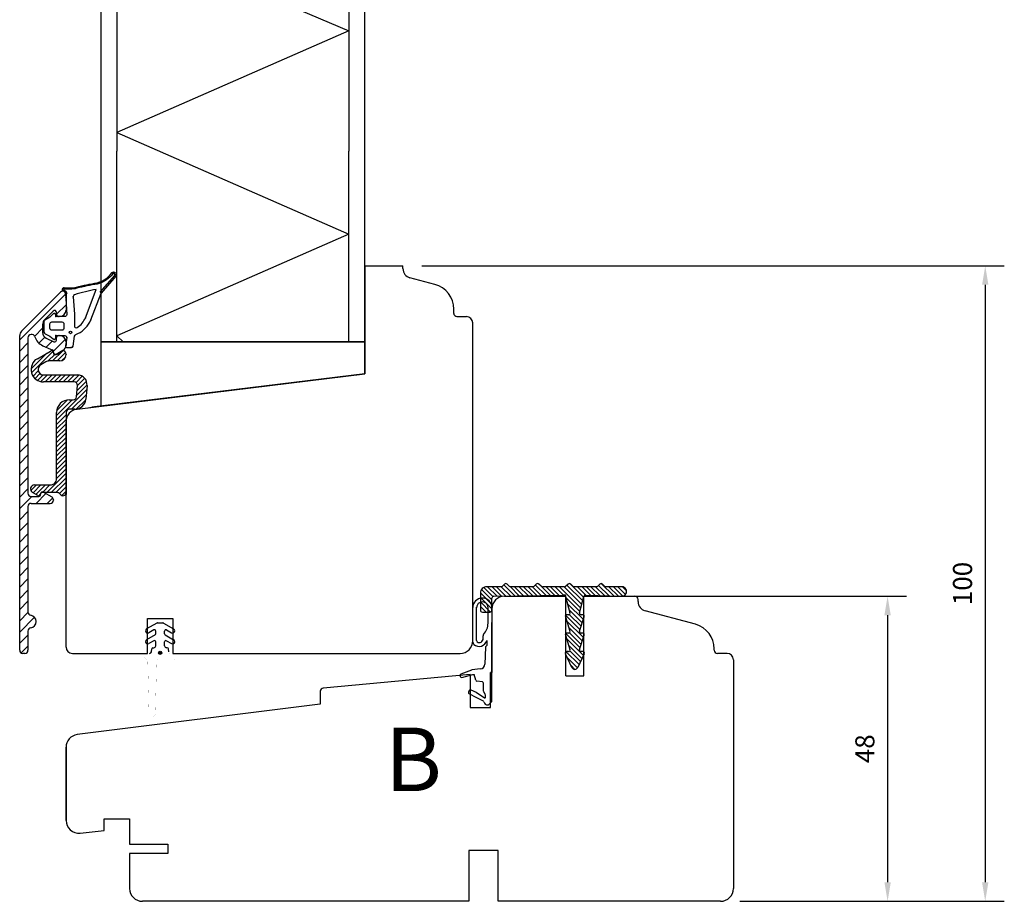
# Model space of a CAD drawing. Units: millimetres. Extents: x -405 to 407, y -5 to 561.
# Drawn here: x -261 to -106, y 106 to 245 of the extents above; entities that cross this region are included whole.
import ezdxf

# ---------------------------------------------------------------- set-up
doc = ezdxf.new("R2010")
doc.units = ezdxf.units.MM
doc.linetypes.add('HIDDEN', pattern=[2, 1, -1])
for name, color, linetype in [('1', 7, 'Continuous'), ('2', 7, 'Continuous'), ('DIM', 7, 'Continuous'), ('HIDI', 7, 'Continuous'), ('KON', 7, 'Continuous'), ('Line Visable Contour', 7, 'Continuous'), ('Line_Visable_Contour', 7, 'Continuous')]:
    doc.layers.add(name, color=color, linetype=linetype)
doc.styles.add('CONVERTER_12', font='txt.shx')
doc.styles.add('Inwido', font='GOTHIC.TTF', dxfattribs={"height": 3})
doc.dimstyles.new('InWido', dxfattribs={"dimtxt": 3, "dimasz": 3, "dimexe": 3, "dimexo": 3, "dimgap": 2, "dimtad": 1, "dimdec": 1, "dimtxsty": 'Inwido', "dimcen": 0.09, "dimclrd": 256, "dimclre": 256, "dimclrt": 256, "dimadec": 1, "dimazin": 2, "dimtfac": 1, "dimtdec": 4, "dimtofl": 0, "dimtmove": 2, "dimatfit": 3, "dimfxl": 1, "dimtfillclr": 256, "dimtolj": 1, "dimlwd": -1, "dimlwe": -1, "dimarcsym": 0})

# ---------------------------------------------------------------- blocks, each defined once
blk = doc.blocks.new('*D46')
at = {"layer": 'Defpoints', "color": 0}
for p in [(-201.0508767183425, 206.451074762959), (-151.0509767183427, 106.4511787629569), (-109.4174705363725, 106.4511787629569)]:
    blk.add_point(p, dxfattribs=at)
at = {"layer": 'Line Visable Contour'}
for p, q in [((-198.0508767183425, 206.451074762959), (-106.4174705363725, 206.451074762959)), ((-109.4174705363725, 203.451074762959), (-109.4174705363725, 109.4511787629569)), ((-148.0509767183427, 106.4511787629569), (-106.4174705363725, 106.4511787629569))]:
    blk.add_line(p, q, dxfattribs=at)
for points in [[(-108.9174705363725, 203.451074762959), (-109.9174705363725, 203.451074762959), (-109.4174705363725, 206.451074762959)], [(-109.9174705363725, 109.4511787629569), (-108.9174705363725, 109.4511787629569), (-109.4174705363725, 106.4511787629569)]]:
    blk.add_solid(points, dxfattribs=at)
at = {"layer": 'Line Visable Contour', "insert": (-112.9924705363725, 156.4511267629579), "char_height": 3, "attachment_point": 5, "rotation": 90, "style": 'Inwido'}
blk.add_mtext('\\A1;100', dxfattribs=at)
blk = doc.blocks.new('*D47')
at = {"layer": 'Defpoints', "color": 0}
for p in [(-168.5759268183425, 154.4511787629569), (-151.0509767183427, 106.4511787629569), (-124.7833631254676, 106.4511787629569)]:
    blk.add_point(p, dxfattribs=at)
at = {"layer": 'Line Visable Contour'}
for p, q in [((-165.5759268183425, 154.4511787629569), (-121.7833631254676, 154.4511787629569)), ((-124.7833631254676, 151.4511787629569), (-124.7833631254676, 109.4511787629569)), ((-148.0509767183427, 106.4511787629569), (-121.7833631254676, 106.4511787629569))]:
    blk.add_line(p, q, dxfattribs=at)
for points in [[(-124.2833631254676, 151.4511787629569), (-125.2833631254676, 151.4511787629569), (-124.7833631254676, 154.4511787629569)], [(-125.2833631254676, 109.4511787629569), (-124.2833631254676, 109.4511787629569), (-124.7833631254676, 106.4511787629569)]]:
    blk.add_solid(points, dxfattribs=at)
at = {"layer": 'Line Visable Contour', "insert": (-128.3583631254676, 130.4511787629569), "char_height": 3, "attachment_point": 5, "rotation": 90, "style": 'Inwido'}
blk.add_mtext('\\A1;48', dxfattribs=at)

msp = doc.modelspace()

# ---------------------------------------------------------------- hatches: boundary and pattern name
at = {"layer": '1', "linetype": 'Continuous'}
h = msp.add_hatch(dxfattribs=at)
h.set_pattern_fill('_USER', color=1, scale=1.25, angle=45, pattern_type=0)
h.set_pattern_definition([(45, (-6099.915595421914, -7874.712044390554), (-0.8838834764831843, 0.8838834764831844), [])])
edge = h.paths.add_edge_path()
edge.add_line((-257.7507707183437, 197.2128408754604), (-257.7507707183437, 195.9504667233466))
edge.add_arc((-256.7507707183437, 197.2128408754604), 1.000000000000812, 134.9999999999632, 180)
edge.add_line((-256.0629027526999, 199.3149224034784), (-257.4578774995304, 197.9199476566479))
edge.add_arc((-255.8507707183441, 199.1027903691226), 0.3000000000001819, 0, 135)
edge.add_line((-255.5507707183439, 198.7584252877329), (-255.5507707183439, 199.1027903691226))
edge.add_arc((-255.2507707183437, 198.7584252877329), 0.3000000000001819, 180, 270)
edge.add_line((-255.0507707183439, 198.4584252877336), (-255.2507707183437, 198.4584252877336))
edge.add_arc((-255.0507707183439, 199.4584252877336), 1, 270, 360)
edge.add_line((-254.0507707183439, 201.9584252877336), (-254.0507707183439, 199.4584252877336))
edge.add_arc((-254.5507707183439, 201.9584252877336), 0.5, 0, 135.0000000002211)
edge.add_line((-261.0578774995298, 196.1584252877325), (-254.9043241089381, 202.3119786783251))
edge.add_arc((-260.3507707183441, 195.451318506545), 1.000000000000169, 134.9999999999263, 180)
edge.add_line((-261.3507707183441, 145.9584252877336), (-261.3507707183441, 195.451318506545))
edge.add_arc((-260.8507707183441, 145.9584252877336), 0.5, 180, 270)
edge.add_line((-260.5507707183439, 145.4584252877336), (-260.8507707183441, 145.4584252877336))
edge.add_arc((-260.5507707183439, 145.9584252877336), 0.5, 270, 360)
edge.add_line((-260.0507707183439, 148.9718184130012), (-260.0507707183439, 145.9584252877336))
edge.add_arc((-259.5507707183439, 148.9718184130012), 0.5000000000004698, 97.66225566075181, 180)
edge.add_arc((-259.7507707183437, 150.4584252877336), 1.000000000000038, 277.6622556607588, 442.3377443392412)
edge.add_arc((-259.5507707183439, 151.9450321624651), 0.5, 180, 262.3377443392343)
edge.add_line((-260.0507707183439, 168.5584252877313), (-260.0507707183439, 151.9450321624651))
edge.add_arc((-259.5507707183439, 168.5584252877313), 0.5, 90, 180)
edge.add_line((-259.5507707183439, 169.0584252877313), (-256.5507707183439, 169.0584252877313))
edge.add_arc((-256.5507707183439, 169.5584252877313), 0.5, 270, 360)
edge.add_line((-256.0507707183439, 169.6346648570276), (-256.0507707183439, 169.5584252877313))
edge.add_arc((-256.5507707183439, 169.6346648570276), 0.5, 0, 59.9999999999017)
edge.add_line((-257.6007707183441, 170.8182329088683), (-256.3007707183439, 170.0676775589188))
edge.add_arc((-257.7507707183437, 170.5584252877313), 0.3000000000012998, 60.00000000022357, 180)
edge.add_line((-258.0507707183439, 170.4584252877318), (-258.0507707183439, 170.5584252877313))
edge.add_arc((-258.3507707183441, 170.4584252877318), 0.2999999999992724, 270, 360)
edge.add_line((-259.5507707183439, 170.1584252877325), (-258.3507707183441, 170.1584252877325))
edge.add_arc((-259.5507707183439, 170.6584252877325), 0.5, 180, 270)
edge.add_line((-260.0507707183439, 195.0927391279817), (-260.0507707183439, 170.6584252877325))
edge.add_arc((-259.4850835194289, 195.0927391279817), 0.5656871989155213, 17.41613886139449, 180)
edge.add_arc((-256.7507707183437, 195.9504667233466), 2.300000000000133, 197.4161388613624, 245.0000000000252)
edge.add_line((-257.7227927203463, 193.865958813162), (-256.5269599371292, 193.3083328284744))
edge.add_arc((-255.8507707183441, 194.7584252877329), 1.599999999999857, 244.9999999999979, 255.921961396245)
edge.add_arc((-256.3007707183439, 192.9639894432409), 0.25, 0, 75.92196139622052)
edge.add_line((-256.0507707183439, 192.7584252877329), (-256.0507707183439, 192.9639894432409))
edge.add_arc((-255.7507707183437, 192.7584252877329), 0.3000000000001819, 180, 299.9999999998622)
edge.add_line((-254.5507707183439, 193.1048354492465), (-255.6007707183441, 192.4986176665968))
edge.add_arc((-255.0507707183439, 193.9708608530315), 1.000000000000476, 299.9999999999843, 360)
edge.add_line((-254.0507707183439, 194.4584252877336), (-254.0507707183439, 193.9708608530315))
edge.add_arc((-255.0507707183439, 194.4584252877336), 1, 0, 90)
edge.add_line((-255.2507707183437, 195.4584252877336), (-255.0507707183439, 195.4584252877336))
edge.add_arc((-255.2507707183437, 195.1584252877335), 0.3000000000001819, 90, 180)
edge.add_line((-255.5507707183439, 194.7584252877329), (-255.5507707183439, 195.1584252877335))
edge.add_arc((-255.8507707183441, 194.7584252877329), 0.2999999999996985, 245.0000000000333, 360)
edge.add_line((-257.173388980085, 195.0441589363097), (-255.977556196866, 194.4865329516221))
edge.add_arc((-256.7507707183437, 195.9504667233466), 1, 180, 244.9999999999759)
h = msp.add_hatch(dxfattribs=at)
h.set_pattern_fill('_USER', color=1, scale=0.5, angle=45, pattern_type=0)
h.set_pattern_definition([(45, (-6099.915595421914, -7874.712044390554), (-0.3535533905932737, 0.3535533905932738), [])])
edge = h.paths.add_edge_path()
edge.add_arc((-252.2507707183446, 187.7604910991155), 1.500000000000913, 354.9999999999945, 450)
edge.add_line((-250.7564786712061, 187.6297574849938), (-250.9464855826496, 185.4579685493069))
edge.add_arc((-252.6898263043109, 185.6104910991159), 1.75, 270, 354.9999999999815)
edge.add_line((-252.6898263043109, 183.8604910991159), (-253.5507707183439, 183.8604910991159))
edge.add_arc((-253.5507707183439, 183.3604910991159), 0.5, 90, 180)
edge.add_line((-254.0507707183439, 183.3604910991159), (-254.0507707183439, 170.7604910991155))
edge.add_arc((-254.5507707183439, 170.7604910991155), 0.5000000000006317, 209.9999999999582, 360)
edge.add_arc((-255.4167961221279, 170.2604910991155), 0.4999999999990565, 30.00000000006242, 90)
edge.add_line((-255.4167961221279, 170.7604910991155), (-257.8030480619433, 170.7604910991155))
edge.add_arc((-257.8030480619433, 170.5104910991155), 0.25, 90, 174.7840914296025)
edge.add_arc((-258.3507706194474, 170.5604910991148), 0.3000000000010888, 239.9999999995986, 354.7840914296512)
edge.add_line((-258.5007706194498, 170.3006834779796), (-259.3350973451885, 170.7823822376774))
edge.add_arc((-259.01942402717, 171.3291444630792), 0.6313466360361417, 90, 239.999999999953)
edge.add_line((-259.01942402717, 171.9604910991154), (-256.5507707560752, 171.9604910991154))
edge.add_arc((-256.5507707560752, 172.9604910991154), 1, 270, 360.0000032616821)
edge.add_line((-255.5507707560752, 172.9604911560425), (-255.550771348118, 183.3604909852626))
edge.add_arc((-253.550771348118, 183.3604910991168), 1.999999999999091, 90, 180.0000032616821)
edge.add_line((-253.550771348118, 185.3604910991159), (-252.9189090978158, 185.3604910991159))
edge.add_arc((-252.9189090978158, 185.8604910991159), 0.5, 270, 354.9999999999183)
edge.add_line((-252.4208117487693, 185.8169132277414), (-252.2633321544223, 187.6169132277416))
edge.add_arc((-252.7614295034688, 187.6604910991152), 0.5000000000005798, 355.0000000000322, 450)
edge.add_line((-252.7614295034688, 188.1604910991152), (-257.5861536255921, 188.1604910991152))
edge.add_arc((-257.5861536255921, 190.1251081918678), 1.964617092752871, 119.9999999999807, 270)
edge.add_line((-258.568462171968, 191.8265165029013), (-256.5007707183446, 193.0202987202517))
edge.add_arc((-256.350770718345, 192.7604910991165), 0.2999999999999705, 5.215908570537095, 119.9999999999472)
edge.add_arc((-255.8030481608399, 192.8104910991166), 0.2499999999999202, 185.2159085703987, 270)
edge.add_line((-255.8030481608399, 192.5604910991166), (-255.4167961221279, 192.5604910991166))
edge.add_arc((-255.4167961221279, 193.0604910991166), 0.5, 270, 329.9999999999001)
edge.add_arc((-254.5507707183439, 192.5604910991166), 0.5, 0, 149.9999999999906)
edge.add_line((-254.0507707183439, 192.5604910991166), (-254.0507707183439, 192.4604910991163))
edge.add_arc((-255.0507707183439, 192.4604910991163), 1, 270, 360)
edge.add_line((-255.0507707183439, 191.4604910991163), (-256.7344875757532, 191.4604910991163))
edge.add_arc((-256.7344875757532, 190.4604910991163), 1, 90, 120.0000000000106)
edge.add_line((-257.2344875757532, 191.3265165029003), (-258.0184621719687, 190.8738885587379))
edge.add_arc((-257.5861536255921, 190.1251081918678), 0.8646170927527904, 120.0000000000149, 270)
edge.add_line((-257.5861536255921, 189.2604910991155), (-252.2507707183446, 189.2604910991155))
h = msp.add_hatch(dxfattribs=at)
h.set_pattern_fill('_USER', color=1, scale=0.5, angle=135, pattern_type=0)
h.set_pattern_definition([(135, (-157.4438820236984, 179.4122444747888), (0.3535533905932737, 0.3535533905932738), [])])
edge = h.paths.add_edge_path()
edge.add_arc((-184.8509047183438, 156.1460738976158), 0.3000000000000019, 45.00000000000384, 134.9999999999962)
edge.add_line((-184.3145086152759, 156.0339418632599), (-184.6387726839878, 156.3582059319718))
edge.add_arc((-184.1023765809199, 156.2460738976158), 0.3000000000000078, 225, 270)
edge.add_line((-180.5994328557676, 155.9460738976158), (-184.1023765809199, 155.9460738976158))
edge.add_arc((-180.5994328557676, 156.2460738976158), 0.3000000000000095, 270, 315.0000000000038)
edge.add_line((-180.0630367526997, 156.3582059319718), (-180.3873008214117, 156.0339418632599))
edge.add_arc((-179.8509047183438, 156.1460738976158), 0.3000000000000095, 45.00000000000384, 134.9999999999962)
edge.add_line((-179.3145086152759, 156.0339418632599), (-179.6387726839878, 156.3582059319718))
edge.add_arc((-179.1023765809199, 156.2460738976158), 0.3000000000000078, 225.0000000000038, 270)
edge.add_line((-175.5994328557676, 155.9460738976158), (-179.1023765809199, 155.9460738976158))
edge.add_arc((-175.5994328557676, 156.2460738976158), 0.3000000000000095, 270, 315.0000000000038)
edge.add_line((-175.0630367526997, 156.3582059319718), (-175.3873008214117, 156.0339418632599))
edge.add_arc((-174.8509047183438, 156.1460738976158), 0.3000000000000095, 45.00000000000384, 134.9999999999962)
edge.add_line((-174.3145086152759, 156.0339418632599), (-174.6387726839878, 156.3582059319718))
edge.add_arc((-174.1023765809199, 156.2460738976158), 0.3000000000000078, 225.0000000000038, 270)
edge.add_line((-170.5994328557676, 155.9460738976158), (-174.1023765809199, 155.9460738976158))
edge.add_arc((-170.5994328557676, 156.2460738976158), 0.3000000000000095, 270, 315.0000000000038)
edge.add_line((-170.0630367526997, 156.3582059319718), (-170.3873008214117, 156.0339418632599))
edge.add_arc((-169.8509047183438, 156.1460738976158), 0.3000000000000095, 45.00000000000384, 134.9999999999962)
edge.add_line((-169.3145086152759, 156.0339418632599), (-169.6387726839878, 156.3582059319718))
edge.add_arc((-169.1023765809199, 156.2460738976158), 0.3000000000000078, 225.0000000000038, 270)
edge.add_line((-166.6018367852143, 155.9460738976158), (-169.1023765809199, 155.9460738976158))
edge.add_arc((-166.6009046582285, 155.1960742719521), 0.7500002049042557, 268.8975568865857, 450.0712092552164)
edge.add_line((-172.2622501253475, 154.6379697130405), (-166.6153347183438, 154.4462128976158))
edge.add_arc((-172.2724315962924, 154.338142533403), 0.2999999999999987, 88.05510880793969, 165.0928531560802)
edge.add_line((-173.2424907178683, 151.8603872308657), (-172.5623347957219, 154.4153185333029))
edge.add_arc((-173.0009047183438, 151.7960738976158), 0.25, 165.0928531560771, 270)
edge.add_line((-172.7509047183438, 151.5460738976158), (-173.0009047183438, 151.5460738976158))
edge.add_arc((-172.7509047183438, 151.2960738976158), 0.25, 342.0941089148694, 450)
edge.add_line((-173.238795417544, 148.9729375121158), (-172.5130140191435, 151.2192102831158))
edge.add_arc((-173.0009047183438, 148.8960738976158), 0.25, 162.0941089148694, 270)
edge.add_line((-172.7509047183438, 148.6460738976158), (-173.0009047183438, 148.6460738976158))
edge.add_arc((-172.7509047183438, 148.3960738976158), 0.25, 342.0941089148776, 450)
edge.add_line((-173.238795417544, 146.0729375121158), (-172.5130140191435, 148.3192102831158))
edge.add_arc((-173.0009047183438, 145.9960738976158), 0.25, 162.0941089148694, 270)
edge.add_line((-172.7509047183438, 145.7460738976158), (-173.0009047183438, 145.7460738976158))
edge.add_arc((-172.7509047183438, 145.4960738976158), 0.25, 334.6035318988147, 450)
edge.add_line((-172.5250642853167, 145.3888540356025), (-173.5492243908321, 143.2316346792676))
edge.add_arc((-174.0009047183438, 143.4460741476161), 0.4999994038463273, 205.3964681011942, 334.6035318988058)
edge.add_line((-174.4525850458555, 143.2316346792676), (-175.4767451513708, 145.3888540356025))
edge.add_arc((-175.2509047183438, 145.4960738976158), 0.2499999999999964, 90, 205.3964681011881)
edge.add_line((-175.0009047183438, 145.7460738976158), (-175.2509047183438, 145.7460738976158))
edge.add_arc((-175.0009047183438, 145.9960738976158), 0.2500000000000054, 270, 377.9058910851286)
edge.add_line((-175.4887954175441, 148.3192102831158), (-174.7630140191435, 146.0729375121158))
edge.add_arc((-175.2509047183438, 148.3960738976158), 0.2499999999999998, 90, 197.9058910851224)
edge.add_line((-175.0009047183438, 148.6460738976158), (-175.2509047183438, 148.6460738976158))
edge.add_arc((-175.0009047183438, 148.8960738976158), 0.2500000000000064, 270, 377.9058910851286)
edge.add_line((-175.4887954175441, 151.2192102831158), (-174.7630140191435, 148.9729375121158))
edge.add_arc((-175.2509047183438, 151.2960738976158), 0.2500000000000031, 90, 197.9058910851286)
edge.add_line((-175.0009047183438, 151.5460738976158), (-175.2509047183438, 151.5460738976158))
edge.add_arc((-175.0009047183438, 151.7960738976158), 0.2500000000000021, 270, 374.9071468439229)
edge.add_line((-175.4405160961692, 154.4192306458243), (-174.7593187188192, 151.8603872308657))
edge.add_arc((-175.7304192955987, 154.3420546459244), 0.3000000000000073, 14.90714684392504, 90.99203556598953)
edge.add_line((-186.7560987448969, 154.4511787629569), (-175.7356133221518, 154.642009679368))
edge.add_arc((-186.7509047183437, 154.1512237295132), 0.3000000000000114, 90.99203556599498, 180)
edge.add_line((-187.0509047183438, 152.2460738976158), (-187.0509047183438, 154.1512237295132))
edge.add_arc((-187.3509047183438, 152.2460738976158), 0.3000000000000007, 270, 360)
edge.add_line((-188.5509047183438, 151.9460738976158), (-187.3509047183438, 151.9460738976158))
edge.add_arc((-188.5509047183438, 152.2460738976158), 0.3000000000000078, 180, 270)
edge.add_line((-188.8509047183438, 154.9460738976158), (-188.8509047183438, 152.2460738976158))
edge.add_arc((-187.8509054654189, 154.946074644691), 0.9999992529250986, 89.99995719571342, 180.0000428042866)
edge.add_line((-185.5994328557676, 155.9460738976158), (-187.8509047183438, 155.9460738976158))
edge.add_arc((-185.5994328557676, 156.2460738976158), 0.3000000000000095, 270, 315.0000000000038)
edge.add_line((-185.0630367526997, 156.3582059319718), (-185.3873008214117, 156.0339418632599))
at = {"layer": 'KON', "linetype": 'Continuous'}
h = msp.add_hatch(color=7, dxfattribs=at)
edge = h.paths.add_edge_path()
edge.add_arc((-239.250763765857, 145.5511379404085), 0.2498725000004924, 0, 360)

# ---------------------------------------------------------------- linework, layer by layer
at = {"color": 7, "linetype": 'Continuous', "const_width": 0.01}
for points in [[(-241.5495907535429, 145.4511950408138, 0.4142863708527484), (-241.7495023193466, 145.2512638698715, 0.4142863708527484)], [(-241.7494977823432, 144.9514266877074, 0.3911341993604777), (-241.2894972284981, 144.4532386583075, 0.3911341993604777)], [(-241.197518464595, 144.3559552125795, 0.3843403589974108), (-241.2894972284981, 144.4532386583075, 0.3843403589974108)], [(-239.6052533468725, 144.4516583359043, 0.4073275341599852), (-239.8050731955051, 144.2564931033746, 0.4073275341599852)], [(-237.2517851302151, 144.4516583346019, 0.4142732639560019), (-236.7520297493835, 144.9514266877074, 0.4142732639560019)], [(-236.7520252129822, 145.2512638698715, 0.4143164618092052), (-236.9519367780327, 145.4511950408138, 0.4143164618092052)], [(-240.9997333216858, 135.9442772250074, 0.9768533665218228), (-240.0005187987286, 135.9442772250074, 0.9768533665218228)]]:
    msp.add_lwpolyline(points, format="xyb", dxfattribs=at)
for points in [[(-241.7494884143649, 145.2512638698715), (-241.7494884143649, 144.9514266877074)], [(-240.9214069613541, 145.4511950408138), (-241.5495907535429, 145.4511950408138)], [(-241.197518464595, 144.3559552125795), (-240.9997333216858, 135.9442772250074)], [(-240.0005205504409, 135.9442772250074), (-239.8050723415441, 144.2564931033746)], [(-239.6052305319714, 144.4516583346019), (-237.2517851302151, 144.4516583346019)], [(-236.9519367780327, 145.4511950408138), (-237.5801205703616, 145.4511950408138)], [(-236.7520391173399, 144.9514266877074), (-236.7520391173399, 145.2512638698715)]]:
    msp.add_lwpolyline(points, dxfattribs=at)
at = {"layer": '1', "color": 2, "linetype": 'Continuous'}
for p, q in [((-248.5508646908016, 208.9510697629582), (-248.5508646908016, 258.9083349688369)), ((-246.0508696908015, 258.9083349688387), (-246.0508696908015, 227.4084079688334)), ((-209.5508597183431, 258.9083349688369), (-209.5508597183431, 243.4083759688353)), ((-207.050864718343, 208.9510697629582), (-207.050864718343, 258.9083349688369)), ((-209.5508597183431, 243.4083759688353), (-209.5508597183431, 224.4510387629568)), ((-246.0508696908015, 227.4084079688334), (-246.0508696908015, 224.4510387629568)), ((-246.0508696908024, 195.4084719688369), (-246.0508696908015, 224.4510387629568)), ((-209.5508597183431, 211.4084399688351), (-209.5508597183431, 224.4510387629568)), ((-209.5508597183431, 194.4511087629587), (-209.5508597183431, 211.4084399688351)), ((-248.5508646908016, 194.4511087629587), (-248.5508646908016, 208.9510697629582)), ((-207.050864718343, 194.4511087629587), (-207.050864718343, 208.9510697629582)), ((-246.0508696908015, 194.4511087629587), (-246.0508696908024, 195.4084719688369)), ((-246.0508696908015, 194.4511087629587), (-248.5508646908016, 194.4511087629587)), ((-248.5508646846816, 194.4511087629587), (-244.5508646877421, 194.4511087629605)), ((-245.0489262992602, 194.4511087629559), (-246.0508696908015, 194.4511087629587)), ((-209.5508597183431, 194.4511087629587), (-245.0489262992602, 194.4511087629559)), ((-230.550864699983, 194.4511087629587), (-226.5508647030425, 194.4511087629587)), ((-212.5508647152834, 194.4511087629568), (-208.550864718343, 194.4511087629587)), ((-207.050864718343, 194.4511087629587), (-209.5508597183431, 194.4511087629587)), ((-258.568462171968, 191.8265165029013), (-256.5007707183446, 193.0202987202517)), ((-255.8030481608399, 192.5604910991166), (-255.4167961221279, 192.5604910991166)), ((-254.0507707183439, 192.5604910991166), (-254.0507707183439, 192.4604910991163)), ((-257.2344875757532, 191.3265165029003), (-258.0184621719687, 190.8738885587379)), ((-255.0507707183439, 191.4604910991163), (-256.7344875757532, 191.4604910991163)), ((-257.5861536255921, 189.2604910991155), (-252.2507707183446, 189.2604910991155)), ((-252.7614295034688, 188.1604910991152), (-257.5861536255921, 188.1604910991152)), ((-252.4208117487693, 185.8169132277414), (-252.2633321544223, 187.6169132277416)), ((-250.7564786712061, 187.6297574849938), (-250.9464855826496, 185.4579685493069)), ((-253.550771348118, 185.3604910991159), (-252.9189090978158, 185.3604910991159)), ((-255.5507707560752, 172.9604911560425), (-255.550771348118, 183.3604909852626)), ((-254.0507707183439, 183.3604910991159), (-254.0507707183439, 170.7604910991155)), ((-252.6898263043109, 183.8604910991159), (-253.5507707183439, 183.8604910991159)), ((-258.5007706194498, 170.3006834779796), (-259.3350973451885, 170.7823822376774)), ((-259.01942402717, 171.9604910991154), (-256.5507707560752, 171.9604910991154)), ((-255.4167961221279, 170.7604910991155), (-257.8030480619433, 170.7604910991155))]:
    msp.add_line(p, q, dxfattribs=at)
at = {"layer": '1', "color": 6, "linetype": 'Continuous'}
for p, q in [((-246.0508696908015, 258.9083349688387), (-209.5508597183431, 243.4083759688353)), ((-209.5508597183431, 243.4083759688353), (-246.0508696908015, 227.4084079688334)), ((-246.0508696908015, 227.4084079688334), (-209.5508597183431, 211.4084399688351)), ((-209.5508597183431, 211.4084399688351), (-246.0508696908024, 195.4084719688369)), ((-246.0508696908024, 195.4084719688369), (-245.0489262992602, 194.4511087629559))]:
    msp.add_line(p, q, dxfattribs=at)
at = {"layer": '1', "color": 7, "linetype": 'Continuous'}
for p, q in [((-207.050864718343, 206.451074762959), (-207.050864718343, 189.4511087629568)), ((-207.050864718343, 206.451074762959), (-201.0508767183425, 206.451074762959)), ((-201.0508767183425, 205.9943710037484), (-201.0508767183425, 206.451074762959)), ((-196.0156106084866, 203.4941873359482), (-199.9391075095406, 204.5454851620931)), ((-261.0578774995298, 196.1584252877325), (-254.9043241089381, 202.3119786783251)), ((-254.0507707183439, 201.9584252877336), (-254.0507707183439, 199.4584252877336)), ((-256.0629027526999, 199.3149224034784), (-257.4578774995304, 197.9199476566479)), ((-255.5507707183439, 198.7584252877329), (-255.5507707183439, 199.1027903691226)), ((-255.0507707183439, 198.4584252877336), (-255.2507707183437, 198.4584252877336)), ((-193.0508927183424, 198.9510897629577), (-193.0508927183424, 199.630491758199)), ((-192.5508937183437, 198.4510907629589), (-191.0508967183429, 198.4510907629589)), ((-257.7507707183437, 197.2128408754604), (-257.7507707183437, 195.9504667233466)), ((-190.0508987183435, 147.4511927629589), (-190.0508987183435, 197.4510927629569)), ((-261.3507707183441, 145.9584252877336), (-261.3507707183441, 195.451318506545)), ((-255.2507707183437, 195.4584252877336), (-255.0507707183439, 195.4584252877336)), ((-260.0507707183439, 195.0927391279817), (-260.0507707183439, 170.6584252877325)), ((-257.7227927203463, 193.865958813162), (-256.5269599371292, 193.3083328284744)), ((-257.173388980085, 195.0441589363097), (-255.977556196866, 194.4865329516221)), ((-255.5507707183439, 194.7584252877329), (-255.5507707183439, 195.1584252877335)), ((-254.0507707183439, 194.4584252877336), (-254.0507707183439, 193.9708608530315)), ((-207.050864718343, 189.4511087629568), (-207.0508647183411, 194.4511087629587)), ((-256.0507707183439, 192.7584252877329), (-256.0507707183439, 192.9639894432409)), ((-254.5507707183439, 193.1048354492465), (-255.6007707183441, 192.4986176665968)), ((-252.2945129176766, 183.8958872851587), (-207.050864718343, 189.4511087629568)), ((-241.4233866477431, 185.2343599590938), (-207.050864718343, 189.4511087629568)), ((-248.8151426252276, 184.3275548593526), (-241.4233866477431, 185.2343599590938)), ((-250.6215417554519, 184.1059496077111), (-250.0168543269407, 184.1801313915245)), ((-254.0508646704017, 181.8794263196475), (-254.0508646704017, 170.4511087823363)), ((-254.0507707183439, 146.4511947629568), (-254.0507707183439, 181.9107989520587)), ((-258.0507707183439, 170.4584252877318), (-258.0507707183439, 170.5584252877313)), ((-257.6007707183441, 170.8182329088683), (-256.3007707183439, 170.0676775589188)), ((-259.5507707183439, 170.1584252877325), (-258.3507707183441, 170.1584252877325)), ((-259.5507707183439, 169.0584252877313), (-256.5507707183439, 169.0584252877313)), ((-256.0507707183439, 169.6346648570276), (-256.0507707183439, 169.5584252877313)), ((-260.0507707183439, 168.5584252877313), (-260.0507707183439, 151.9450321624651)), ((-185.0630367526997, 156.3582059319718), (-185.3873008214117, 156.0339418632599)), ((-184.3145086152759, 156.0339418632599), (-184.6387726839878, 156.3582059319718)), ((-180.0630367526997, 156.3582059319718), (-180.3873008214117, 156.0339418632599)), ((-179.3145086152759, 156.0339418632599), (-179.6387726839878, 156.3582059319718)), ((-175.0630367526997, 156.3582059319718), (-175.3873008214117, 156.0339418632599)), ((-174.3145086152759, 156.0339418632599), (-174.6387726839878, 156.3582059319718)), ((-170.0630367526997, 156.3582059319718), (-170.3873008214117, 156.0339418632599)), ((-169.3145086152759, 156.0339418632599), (-169.6387726839878, 156.3582059319718)), ((-185.0509087183433, 154.4511787629569), (-175.4008983183445, 154.4511787629569)), ((-175.4405160961692, 154.4192306458243), (-174.7593187188192, 151.8603872308657)), ((-175.4008983183436, 141.9512037629563), (-175.4008983183445, 154.4511787629569)), ((-173.2424907178683, 151.8603872308657), (-172.5623347957219, 154.4153185333029)), ((-172.6009039183424, 141.9512037629563), (-172.6009039183424, 154.4511787629569)), ((-172.6009039183424, 154.4511787629569), (-164.5509497183426, 154.4511787629569)), ((-164.050950718343, 153.6021709429448), (-164.050950718343, 153.9511797629572)), ((-190.0527228701418, 147.245632062172), (-190.0527228701418, 152.6523510592021)), ((-187.0509047183428, 152.6523510592021), (-187.0509047183428, 142.4916118287398)), ((-187.0509047183438, 152.4511827629582), (-187.0509047183447, 145.2193441890019)), ((-155.0156926084843, 150.0301926490144), (-162.9391815095402, 152.1532851012896)), ((-241.2507707183464, 150.9511950408138), (-237.2507707183455, 150.9511950408138)), ((-241.2507707183437, 145.4511950408138), (-241.2507707183464, 150.9511950408138)), ((-237.2507707183455, 150.9511950408138), (-237.2507707183455, 145.4511950408138)), ((-175.4887954175441, 151.2192102831158), (-174.7630140191435, 148.9729375121158)), ((-173.238795417544, 148.9729375121158), (-172.5130140191435, 151.2192102831158)), ((-260.0507707183439, 148.9718184130012), (-260.0507707183439, 145.9584252877336)), ((-175.4887954175441, 148.3192102831158), (-174.7630140191435, 146.0729375121158)), ((-173.238795417544, 146.0729375121158), (-172.5130140191435, 148.3192102831158)), ((-152.0509747183438, 145.9511957629572), (-152.0509747183438, 146.1664970712652)), ((-260.5507707183439, 145.4584252877336), (-260.8507707183441, 145.4584252877336)), ((-253.0507707193634, 145.4511947639764), (-241.2507707183437, 145.4511947639773)), ((-252.0507707183439, 145.4511947639764), (-241.2507707183437, 145.4511947639773)), ((-237.2507707183455, 145.4511947639764), (-192.050894718344, 145.4511967629575)), ((-187.0509047183438, 145.2193441890037), (-187.0509047183438, 142.4512027629577)), ((-174.4525850458555, 143.2316346792676), (-175.4767451513708, 145.3888540356025)), ((-172.5250642853167, 145.3888540356025), (-173.5492243908321, 143.2316346792676)), ((-150.0509787183424, 145.4511967629575), (-151.5509757183441, 145.4511967629575)), ((-149.050980718344, 144.4511987629564), (-149.050980718344, 108.4511747629555)), ((-190.4509047183434, 142.136387948143), (-213.5969507314254, 139.9932355395237)), ((-190.4509047183434, 142.136387948143), (-190.4509047183434, 136.9363879481431)), ((-190.4509047183425, 142.1363879481411), (-190.4509047183434, 136.9363879481431)), ((-187.0509047183438, 142.4512027629577), (-187.2509047183436, 142.4326842444386)), ((-187.2509047183436, 136.9363879481422), (-187.2509047183436, 142.4326842444386)), ((-175.4008983183436, 141.9512037629563), (-172.6009039183424, 141.9512037629563)), ((-214.0508507183437, 139.4953661982378), (-214.0508507183437, 137.4512127629575)), ((-214.0508507183437, 137.4512127629575), (-252.2988436913816, 132.6702136413266)), ((-190.4509047183434, 136.9363879481431), (-187.2509047183436, 136.9363879481422)), ((-190.4509047183434, 136.9363879481431), (-187.2509047183436, 136.9363879481422)), ((-254.0508506775446, 119.1723538051417), (-254.0508506775446, 130.6856483327862)), ((-254.0507707183439, 130.6856618570116), (-254.0507707183439, 119.1723783501645)), ((-248.0507827183443, 117.5817819132996), (-248.0507827183443, 119.4511527629554)), ((-248.0507827183443, 119.4511527629554), (-244.0507907183425, 119.4511527629554)), ((-244.0507907183425, 119.4511527629554), (-244.0507907183425, 115.4511607629562)), ((-251.8417182099216, 117.1833385375164), (-248.0507827183443, 117.5817819132996)), ((-244.0507907183425, 115.4511607629562), (-238.0508027183438, 115.4511607629562)), ((-238.0508027183438, 115.4511607629562), (-238.0508027183438, 113.9511637629554)), ((-244.0507907183425, 113.9511637629554), (-244.0507907183425, 108.4511747629555)), ((-238.0508027183438, 113.9511637629554), (-244.0507907183425, 113.9511637629554)), ((-190.6508975183439, 114.4511627629551), (-190.6508975183439, 106.4511787629569)), ((-186.0509067183426, 114.4511627629551), (-190.6508975183439, 114.4511627629551)), ((-186.0509067183426, 106.4511787629569), (-186.0509067183426, 114.4511627629551)), ((-190.6508975183439, 106.4511787629569), (-242.0507947183429, 106.4511787629569)), ((-151.0509767183427, 106.4511787629569), (-186.0509067183426, 106.4511787629569))]:
    msp.add_line(p, q, dxfattribs=at)
at = {"layer": '1', "color": 3, "linetype": 'Continuous'}
for p, q in [((-248.5508646908035, 184.3599759213336), (-248.5508646908016, 194.4511087629587)), ((-248.5508646908016, 194.4511087629587), (-238.8494953021915, 194.4511087629587)), ((-238.8494953021915, 194.4511087629587), (-207.0508647183411, 194.4511087629587)), ((-207.0508647183411, 194.4511087629587), (-207.050864718343, 189.4511087629568)), ((-207.050864718343, 189.4511087629568), (-250.0168543269407, 184.1801313915245))]:
    msp.add_line(p, q, dxfattribs=at)
at = {"layer": '1', "color": 1, "linetype": 'Continuous'}
for p, q in [((-175.5009047183438, 154.6460738976158), (-175.678441450274, 154.6429996684915)), ((-175.5009047183438, 154.6460738976158), (-175.4590470795805, 154.4888402574457)), ((-172.5009047183438, 154.6460738976158), (-172.5440164087645, 154.484129549606)), ((-172.5009047183438, 154.6460738976158), (-172.3195595427987, 154.6399158146893))]:
    msp.add_line(p, q, dxfattribs=at)
at = {"layer": '1', "color": 7, "linetype": 'Continuous'}
for centre, radius, start, end in [((-199.5508797183426, 205.9943710037484), 1.499996999999894, 180, 254.9999999999407), ((-197.0508847183424, 199.630491758199), 3.99999200000002, 0, 75.00000000002726), ((-254.5507707183439, 201.9584252877336), 0.5, 0, 135.0000000002211), ((-255.8507707183441, 199.1027903691226), 0.3000000000001819, 0, 135), ((-255.2507707183437, 198.7584252877329), 0.3000000000001819, 180, 270), ((-255.0507707183439, 199.4584252877336), 1, 270, 0), ((-192.5508937183437, 198.9510897629577), 0.499998999998752, 180, 270), ((-191.0508967183429, 197.4510927629569), 0.9999979999993229, 0, 90), ((-256.7507707183437, 197.2128408754604), 1.000000000000812, 134.9999999999632, 180), ((-260.3507707183441, 195.451318506545), 1.000000000000169, 134.9999999999263, 180), ((-259.4850835194289, 195.0927391279817), 0.5656871989155213, 17.41613886139449, 180), ((-256.7507707183437, 195.9504667233466), 2.300000000000133, 197.4161388613624, 245.0000000000252), ((-256.7507707183437, 195.9504667233466), 1, 180, 244.9999999999759), ((-255.2507707183437, 195.1584252877335), 0.3000000000001819, 90, 180), ((-255.0507707183439, 194.4584252877336), 1, 0, 90), ((-255.8507707183441, 194.7584252877329), 0.2999999999996985, 245.0000000000333, 0), ((-255.0507707183439, 193.9708608530315), 1.000000000000476, 299.9999999999843, 0), ((-255.8507707183441, 194.7584252877329), 1.599999999999857, 244.9999999999979, 255.921961396245), ((-256.3007707183439, 192.9639894432409), 0.25, 0, 75.92196139622052), ((-255.7507707183437, 192.7584252877329), 0.3000000000001819, 180, 299.9999999998622), ((-252.0508646724417, 181.9156096114399), 1.999999997957444, 96.99397946065045, 180), ((-252.0508646724417, 181.9156096114399), 1.999999997957444, 96.99397946065045, 180), ((-252.0507747183434, 181.9107989520587), 1.999996000002043, 96.99999999999987, 180), ((-259.5507707183439, 170.6584252877325), 0.5, 180, 270), ((-258.3507707183441, 170.4584252877318), 0.2999999999992724, 270, 0), ((-257.7507707183437, 170.5584252877313), 0.3000000000012998, 60.00000000022357, 180), ((-259.5507707183439, 168.5584252877313), 0.5, 90, 180), ((-256.5507707183439, 169.5584252877313), 0.5, 270, 0), ((-256.5507707183439, 169.6346648570276), 0.5, 0, 59.9999999999017), ((-185.5994328557676, 156.2460738976158), 0.3000000000000095, 270, 315.0000000000038), ((-184.8509047183438, 156.1460738976158), 0.3000000000000019, 45.00000000000384, 134.9999999999962), ((-184.1023765809199, 156.2460738976158), 0.3000000000000078, 225, 270), ((-180.5994328557676, 156.2460738976158), 0.3000000000000095, 270, 315.0000000000038), ((-179.8509047183438, 156.1460738976158), 0.3000000000000095, 45.00000000000384, 134.9999999999962), ((-179.1023765809199, 156.2460738976158), 0.3000000000000078, 225.0000000000038, 270), ((-175.5994328557676, 156.2460738976158), 0.3000000000000095, 270, 315.0000000000038), ((-174.8509047183438, 156.1460738976158), 0.3000000000000095, 45.00000000000384, 134.9999999999962), ((-174.1023765809199, 156.2460738976158), 0.3000000000000078, 225.0000000000038, 270), ((-170.5994328557676, 156.2460738976158), 0.3000000000000095, 270, 315.0000000000038), ((-169.8509047183438, 156.1460738976158), 0.3000000000000095, 45.00000000000384, 134.9999999999962), ((-169.1023765809199, 156.2460738976158), 0.3000000000000078, 225.0000000000038, 270), ((-185.0509087183433, 152.4511827629582), 1.999995999998646, 90, 180), ((-186.7509047183437, 154.1512237295132), 0.3000000000000114, 90.99203556599498, 180), ((-175.7304192955987, 154.3420546459244), 0.3000000000000073, 14.90714684392504, 90.99203556598953), ((-172.2724315962924, 154.338142533403), 0.2999999999999987, 88.05510880793969, 165.0928531560802), ((-164.5509497183426, 153.9511797629572), 0.4999989999996615, 0, 90), ((-162.550953718344, 153.6021709429448), 1.499996999998984, 180, 255.0000000000078), ((-259.5507707183439, 151.9450321624651), 0.5, 180, 262.3377443392343), ((-188.5509047183438, 152.2460738976158), 0.3000000000000078, 180, 270), ((-187.3509047183438, 152.2460738976158), 0.3000000000000007, 270, 0), ((-175.0009047183438, 151.7960738976158), 0.2500000000000021, 270, 14.90714684392294), ((-173.0009047183438, 151.7960738976158), 0.25, 165.0928531560771, 270), ((-259.7507707183437, 150.4584252877336), 1.000000000000038, 277.6622556607588, 82.33774433924124), ((-175.2509047183438, 151.2960738976158), 0.2500000000000031, 90, 197.9058910851286), ((-172.7509047183438, 151.2960738976158), 0.25, 342.0941089148694, 90), ((-259.5507707183439, 148.9718184130012), 0.5000000000004698, 97.66225566075181, 180), ((-175.0009047183438, 148.8960738976158), 0.2500000000000064, 270, 17.90589108512861), ((-173.0009047183438, 148.8960738976158), 0.25, 162.0941089148694, 270), ((-156.0509667183429, 146.1664970712652), 3.999991999999111, 0, 74.99999999998329), ((-192.050894718344, 147.4511927629589), 1.999996000001374, 270, 0), ((-189.5527228701418, 147.245632062172), 0.5, 180, 228.7647566154499), ((-175.2509047183438, 148.3960738976158), 0.2499999999999998, 90, 197.9058910851224), ((-172.7509047183438, 148.3960738976158), 0.25, 342.0941089148776, 90), ((-260.8507707183441, 145.9584252877336), 0.5, 180, 270), ((-260.5507707183439, 145.9584252877336), 0.5, 270, 0), ((-253.0507727183427, 146.4511947629568), 0.9999980000011419, 180, 270), ((-253.0507707193634, 146.4511947629568), 0.9999999989804564, 180, 270), ((-253.0507707193634, 146.4511947629568), 0.9999999989814498, 180.416010903544, 270), ((-175.2509047183438, 145.4960738976158), 0.2499999999999964, 90, 205.3964681011881), ((-175.0009047183438, 145.9960738976158), 0.2500000000000054, 270, 17.90589108512861), ((-173.0009047183438, 145.9960738976158), 0.25, 162.0941089148694, 270), ((-172.7509047183438, 145.4960738976158), 0.25, 334.6035318988147, 90), ((-151.5509757183441, 145.9511957629572), 0.4999989999996615, 180, 270), ((-150.0509787183424, 144.4511987629564), 0.9999979999984134, 0, 90), ((-213.550851718344, 139.4953661982378), 0.4999989999985128, 95.29008120530017, 180), ((-252.0507747183434, 130.6856618570116), 1.999995999999069, 97.1250163488695, 180), ((-252.0507747183434, 119.1723783501645), 1.999996000000465, 180, 276.0000000000097), ((-242.0507947183429, 108.4511747629555), 1.999995999999555, 180, 270), ((-151.0509767183427, 108.4511747629555), 1.999995999998646, 270, 0)]:
    msp.add_arc(centre, radius, start, end, dxfattribs=at)
at = {"layer": '1', "color": 2, "linetype": 'Continuous'}
for centre, radius, start, end in [((-256.350770718345, 192.7604910991165), 0.2999999999999705, 5.215908570537095, 119.9999999999472), ((-255.8030481608399, 192.8104910991166), 0.2499999999999202, 185.2159085703987, 270), ((-255.4167961221279, 193.0604910991166), 0.5, 270, 329.9999999999001), ((-255.0507707183439, 192.4604910991163), 1, 270, 0), ((-254.5507707183439, 192.5604910991166), 0.5, 0, 149.9999999999906), ((-257.5861536255921, 190.1251081918678), 1.964617092752871, 119.9999999999807, 270), ((-257.5861536255921, 190.1251081918678), 0.8646170927527904, 120.0000000000149, 270), ((-256.7344875757532, 190.4604910991163), 1, 90, 120.0000000000106), ((-252.2507707183446, 187.7604910991155), 1.500000000000913, 354.9999999999945, 90), ((-252.7614295034688, 187.6604910991152), 0.5000000000005798, 355.0000000000322, 90), ((-253.550771348118, 183.3604910991168), 1.999999999999091, 90, 180.0000032616821), ((-252.9189090978158, 185.8604910991159), 0.5, 270, 354.9999999999183), ((-252.6898263043109, 185.6104910991159), 1.75, 270, 354.9999999999815), ((-253.5507707183439, 183.3604910991159), 0.5, 90, 180), ((-256.5507707560752, 172.9604910991154), 1, 270, 3.261682132945539e-06), ((-259.01942402717, 171.3291444630792), 0.6313466360361417, 90, 239.999999999953), ((-258.3507706194474, 170.5604910991148), 0.3000000000010888, 239.9999999995986, 354.7840914296512), ((-257.8030480619433, 170.5104910991155), 0.25, 90, 174.7840914296025), ((-255.4167961221279, 170.2604910991155), 0.4999999999990565, 30.00000000006242, 90), ((-254.5507707183439, 170.7604910991155), 0.5000000000006317, 209.9999999999582, 0)]:
    msp.add_arc(centre, radius, start, end, dxfattribs=at)
at = {"layer": '2', "color": 7, "linetype": 'Continuous'}
for p, q in [((-188.8509047183438, 154.9460738976158), (-188.8509047183438, 152.2460738976158)), ((-185.5994328557676, 155.9460738976158), (-187.8509047183438, 155.9460738976158)), ((-180.5994328557676, 155.9460738976158), (-184.1023765809199, 155.9460738976158)), ((-175.5994328557676, 155.9460738976158), (-179.1023765809199, 155.9460738976158)), ((-170.5994328557676, 155.9460738976158), (-174.1023765809199, 155.9460738976158)), ((-166.6018367852143, 155.9460738976158), (-169.1023765809199, 155.9460738976158)), ((-187.0509047183438, 152.2460738976158), (-187.0509047183438, 154.1512237295132)), ((-186.7560987448969, 154.4511787629569), (-175.7356133221518, 154.642009679368)), ((-172.2622501253475, 154.6379697130405), (-166.6153347183438, 154.4462128976158)), ((-188.5509047183438, 151.9460738976158), (-187.3509047183438, 151.9460738976158)), ((-175.0009047183438, 151.5460738976158), (-175.2509047183438, 151.5460738976158)), ((-172.7509047183438, 151.5460738976158), (-173.0009047183438, 151.5460738976158)), ((-175.0009047183438, 148.6460738976158), (-175.2509047183438, 148.6460738976158)), ((-172.7509047183438, 148.6460738976158), (-173.0009047183438, 148.6460738976158)), ((-175.0009047183438, 145.7460738976158), (-175.2509047183438, 145.7460738976158)), ((-172.7509047183438, 145.7460738976158), (-173.0009047183438, 145.7460738976158))]:
    msp.add_line(p, q, dxfattribs=at)
for centre, radius, start, end in [((-187.8509054654189, 154.946074644691), 0.9999992529250986, 89.99995719571342, 180.0000428042866), ((-166.6009046582285, 155.1960742719521), 0.7500002049042557, 268.8975568865857, 90.07120925521637), ((-174.0009047183438, 143.4460741476161), 0.4999994038463273, 205.3964681011942, 334.6035318988058)]:
    msp.add_arc(centre, radius, start, end, dxfattribs=at)
at = {"layer": 'DIM', "color": 5, "linetype": 'Continuous'}
msp.add_circle((-253.3507707183431, 195.9584252877336), 0.1999999999998181, dxfattribs=at)
at = {"layer": 'DIM', "color": 7}
for p in [(-246.8525707255145, 205.3209452977732), (-246.5507707183439, 205.4584252877336), (-246.2489707111714, 204.795905277693), (-246.1507707183433, 205.0584252877349), (-254.4007707183433, 202.9584252877336), (-254.1507707183433, 202.0917586210668), (-254.1153675250786, 201.501705399977), (-252.9175217105181, 201.5735761488483), (-255.9007707183433, 198.9584252877336), (-255.6507707183433, 198.4584252877336), (-251.0162699151111, 198.2677376039989), (-250.1768062085126, 197.9432369332714), (-257.5507707183439, 196.133460105392), (-255.6507707183433, 195.4584252877336), (-255.9007707183433, 194.8584252877333), (-253.9543002515271, 195.1584252877325), (-253.2401821187929, 193.5584252877349)]:
    msp.add_point(p, dxfattribs=at)
at = {"layer": 'HIDI', "color": 12, "linetype": 'HIDDEN'}
for p, q in [((-189.4523592397824, 148.6434787401601), (-189.4523592397824, 152.6523510592021)), ((-187.6512683487041, 150.1443878160623), (-187.6512683487041, 152.6459029425611))]:
    msp.add_line(p, q, dxfattribs=at)
at = {"layer": 'HIDI', "color": 7, "linetype": 'Continuous'}
for radius, start, end in [(1.500909075899472, 0, 180), (0.9005454455402544, 359.5897557890862, 180.4102442109139)]:
    msp.add_arc((-188.5518137942423, 152.6523510592021), radius, start, end, dxfattribs=at)
at = {"layer": 'KON', "color": 7, "linetype": 'Continuous'}
for p, q in [((-187.0509047183428, 137.9558621949861), (-187.0509047183428, 150.2944787236517)), ((-239.7818394311167, 150.2219596865759), (-241.3746800158575, 149.3023327461994)), ((-240.2502537658571, 149.143642395549), (-241.0248585158575, 148.6964241346192)), ((-239.9504067658569, 148.5409154545966), (-239.9504067658569, 148.9705256493814)), ((-239.6818904311164, 150.2487409404109), (-238.8196371005967, 150.2487409404109)), ((-238.7196881005972, 150.2219596865759), (-237.1268475158564, 149.3023327461994)), ((-238.551120765857, 148.5409154545966), (-238.551120765857, 148.9705256493814)), ((-238.2512737658559, 149.143642395549), (-237.4766690158555, 148.6964241346192)), ((-240.0503557658554, 148.3677987084308), (-241.3746800158575, 147.6031997461993)), ((-240.2502537658571, 147.444509395548), (-241.0248585158575, 146.997291134621)), ((-239.9504067658569, 146.65057694041), (-239.9504067658569, 147.2713926493813)), ((-238.551120765857, 146.65057694041), (-238.551120765857, 147.2713926493813)), ((-238.4511717658576, 148.3677987084308), (-237.1268475158564, 147.6031997461993)), ((-238.2512737658559, 147.444509395548), (-237.4766690158555, 146.997291134621)), ((-187.8513895588209, 147.5107361073657), (-187.8513895588209, 146.6971327669323)), ((-240.62304804498, 145.7212061491761), (-240.5780964064139, 146.1707225348343)), ((-240.3791904621654, 146.3507299404088), (-240.2502537658571, 146.3507299404088)), ((-238.1223370695485, 146.3507299404088), (-238.2512737658559, 146.3507299404088)), ((-237.8784794867339, 145.7212061491761), (-237.9234311252991, 146.1707225348343)), ((-188.0512703982628, 146.4239241851052), (-188.164806720643, 143.7690376372172)), ((-187.8513895588209, 146.6971327669323), (-187.9928966235553, 146.5556257021978)), ((-190.2472658229805, 142.8373110434456), (-191.9271034209565, 142.1702761936046)), ((-188.8717615717993, 143.0081515207509), (-190.1712826595818, 142.8564773326722)), ((-192.047116006465, 141.9322630641342), (-192.0156659489063, 141.8148898514243)), ((-191.7705685231546, 141.6733827866898), (-190.0308483159666, 142.1395394112603)), ((-190.0308483159666, 142.1395394112603), (-189.8526016600214, 142.1395394112603)), ((-189.5805341824513, 141.2326478193615), (-189.8526016600214, 142.1395394112603)), ((-188.5233263205033, 140.9634957735377), (-189.4173403009069, 141.0920690045966)), ((-190.6085050173921, 139.6264841568643), (-190.7343973065241, 139.3565072715753)), ((-190.3466391150311, 139.7251280978441), (-189.5399086372005, 139.3707029367885)), ((-188.3516925841237, 139.5096084854183), (-188.3516925841237, 140.7654125521883)), ((-189.9881096309279, 138.7876982888953), (-190.6376007734003, 139.0905609825328)), ((-189.9881096309279, 138.7876982888953), (-188.4248432097453, 137.9688211390346)), ((-189.5399086372005, 139.3707029367885), (-188.208963779262, 138.4805435687028)), ((-188.0515107689404, 138.5625084178961), (-188.0515107689404, 138.8847302071005)), ((-187.109518863727, 137.8143551302507), (-187.5282863908457, 137.3955876031311))]:
    msp.add_line(p, q, dxfattribs=at)
for points in [[(-254.2507707183437, 198.4584252877336), (-255.6507707183433, 198.4584252877336), (-255.6507707183433, 198.7084252877336, 0.6964905662739918), (-256.0906662975746, 198.8710280828761, -0.1251666785319631), (-257.2637663116853, 197.9766530294307, 0.2904633669569212), (-257.5507707183421, 197.5242893734909), (-257.5507707183439, 196.133460105392, 0.3194446318852125), (-257.2146830146654, 195.6610908016534, -0.1327939225489234), (-256.0857647104718, 194.9402669609205, 0.6855437331774983), (-255.6507707183433, 195.1084252877333), (-255.6507707183433, 195.4584252877336), (-254.2543002515273, 195.4584252877336, -0.4596640335528394), (-253.9577887422325, 195.1128081324566), (-254.1437526944543, 193.9040424430092, 0.4596640335528394), (-253.8472411851595, 193.558425287734), (-253.2401821187929, 193.5584252877349, 0.3701783109170575), (-252.943670609499, 193.8128081324573), (-252.7019772127129, 195.3838152115565, -0.2483572481546489), (-252.5344457775351, 195.6090562119277), (-252.1880216940514, 195.7740200612058, 0.1916751354909329), (-250.1768062085126, 197.9432369332714), (-248.5507695425046, 202.1496959327466), (-248.7016695460894, 202.2809559377671), (-246.3998707147581, 204.9271652827135, 1.000000000006416), (-246.7016707219315, 205.1896852927545), (-246.9679483532105, 204.8835654239553, -0.1552388898385105), (-249.1431746883915, 203.5592642648314, 0.02759429968683335), (-252.3735306039422, 202.8968317002752, -0.06444787257715989), (-253.4428563402458, 202.7584252877329), (-254.4007707183433, 202.7584252877329, 0.7543014127441288), (-254.4271858126837, 202.6659724575463), (-254.1866197749465, 202.5162869229532, -0.2591260281969148), (-253.9507707183435, 202.0917586210668), (-254.1507707183433, 202.0917586210668), (-253.9507707183435, 198.7584252877329, -0.414213562373095), (-254.2507707183437, 198.4584252877336)], [(-249.3075409547424, 202.7188778326269, 0.02965260821145063), (-252.7072220249871, 201.8779878604552, 0.3450294587698617), (-252.9175217105191, 201.5735761488483), (-252.7529249037849, 198.830296036607), (-252.7529249037849, 196.993085402785, 0.5849632025922193), (-252.2970501418027, 196.7367593241722, 0.1653758124269113), (-251.016269915113, 198.2677376039998), (-249.3075409547424, 202.7188778326269)], [(-256.3507707183431, 196.3584252877333), (-254.6507707183433, 196.3584252877333, 0.414213562373095), (-254.3507707183441, 196.6584252877325), (-254.3507707183431, 197.2584252877329, 0.414213562373095), (-254.6507707183433, 197.5584252877331), (-256.3507707183431, 197.5584252877349, 0.4142135623730951), (-256.6507707183451, 197.2584252877329), (-256.6507707183433, 196.6584252877325, 0.414213562373095), (-256.3507707183431, 196.3584252877324)]]:
    msp.add_lwpolyline(points, format="xyb", close=True, dxfattribs=at)
msp.add_lwpolyline([(-249.1523234469465, 203.557907373083, 0.02751690512093902), (-252.3735306039422, 202.8968317002761, -0.06444787257715989), (-253.4428563402458, 202.7584252877329), (-254.4007707183433, 202.7584252877329, 0.7543014127441288), (-254.4271858126837, 202.6659724575463), (-254.1866197749465, 202.5162869229532, -0.2591260281969148), (-253.9507707183435, 202.0917586210668), (-254.1507707183433, 202.0917586210668, 0.2591260281966065), (-254.2922801523051, 202.3464756021983), (-254.5328461900414, 202.4961611367905, -0.754301412754252), (-254.4007707183433, 202.9584252877336), (-253.4428563402458, 202.9584252877336, 0.06444787257717026), (-252.4244508770995, 203.0902409187262, -0.02751690512093845), (-249.1816959434897, 203.7557387569593, 0.1546592955723929), (-247.1188483567954, 205.0148254289758), (-246.8525707255145, 205.3209452977732, -1.000000000001604), (-246.2489707111714, 204.795905277693), (-248.5507695425046, 202.1496959327466), (-248.7016695460894, 202.2809559377671), (-246.3998707147581, 204.9271652827135, 1.000000000006416), (-246.7016707219315, 205.1896852927545), (-246.9679483532105, 204.8835654239553, -0.1546592955723243), (-249.1339383192386, 203.5615244183388)], format="xyb", dxfattribs=at)
at = {"layer": 'KON', "color": 7, "linetype": 'Continuous', "const_width": 0.01}
msp.add_lwpolyline([(-237.8784794867339, 145.7212061491761, 0.3853135861212192), (-237.5801205703616, 145.4511950408138, 0.3853135861212192)], format="xyb", dxfattribs=at)
at = {"layer": 'KON', "color": 7, "linetype": 'Continuous'}
msp.add_circle((-239.250763765857, 145.5511379404085), 0.2498725000004924, dxfattribs=at)
for centre, radius, start, end in [((-241.1997692658575, 148.9993784404084), 0.3498215000008673, 119.9999999999144, 300.0000000000438), ((-240.1503047658576, 148.9705256493814), 0.1998980000007577, 0, 119.9999999997333), ((-239.6818904311164, 150.0488429404083), 0.1998980000025767, 90, 119.9999999996987), ((-238.8196371005967, 150.0488429404083), 0.1998980000013609, 60.00000000040084, 90), ((-238.3512227658554, 148.9705256493814), 0.1998980000013609, 60.00000000040084, 180), ((-237.3017582658555, 148.9993784404084), 0.349821499999292, 239.9999999999367, 60.00000000026234), ((-241.1997692658575, 147.3002454404083), 0.3498215000008673, 119.9999999999144, 300.00000000024), ((-240.1503047658576, 147.2713926493813), 0.1998980000007577, 0, 119.9999999997333), ((-240.1503047658576, 148.5409154545966), 0.1998980000011499, 300.0000000005372, 0), ((-238.3512227658554, 148.5409154545966), 0.1998980000016672, 180, 239.9999999994716), ((-238.3512227658554, 147.2713926493813), 0.1998980000005733, 60.0000000002705, 180), ((-237.3017582658555, 147.3002454404083), 0.3498214999977167, 239.9999999997877, 60.00000000011338), ((-240.9214069613541, 145.7510420408123), 0.2998469999984081, 270, 354.2894068626906), ((-240.3791904621654, 146.1508319404108), 0.1998979999980293, 90, 174.2894068628408), ((-240.2502537658571, 146.65057694041), 0.2998470000011366, 270, 0), ((-238.2512737658559, 146.65057694041), 0.2998470000011366, 180, 270), ((-238.1223370695485, 146.1508319404108), 0.199898000000681, 5.710593137084619, 90), ((-187.8513895588209, 146.4141186374633), 0.2001212101190938, 135, 177.191494390556), ((-190.136483031171, 142.5583194751068), 0.3001818151813256, 96.65718255628222, 111.6571825556999), ((-188.9645605808934, 143.8032391409221), 0.8004848404800468, 276.6571825562021, 357.5512359278498), ((-191.8538137612219, 141.9840582446429), 0.2001212101190884, 111.4830736931364, 195.000000000232), ((-191.8223637036623, 141.8666850319329), 0.2001212101210125, 195.0000000001045, 284.9999999998676), ((-189.3888528271697, 141.2901522259469), 0.200121210118607, 196.699244234243, 261.8160829937739), ((-190.4271336063053, 139.5419092789049), 0.2001212101176953, 66.28242150329291, 155.0000000002574), ((-188.5518137942423, 140.7654125521883), 0.2001212101185956, 0, 81.81608299324688), ((-187.8513895588209, 139.5096084854183), 0.5003030253028555, 180, 231.3178125464266), ((-190.553025895441, 139.2719323936178), 0.2001212101197588, 155.0000000002415, 244.9999999999937), ((-188.5177029252469, 137.7915485467435), 0.2001212101222413, 15.8201893068052, 62.35335423443205), ((-188.1515713740033, 138.5625084178961), 0.1000606050584898, 235.0000000068879, 0), ((-188.3516925841237, 138.8847302071005), 0.3001818151833504, 0, 51.31781254620029), ((-187.2510259284624, 137.9558621949861), 0.20012121012038, 315, 0), ((-187.6512683487041, 138.0370546038009), 0.7004242354166147, 195.8201893062922, 267.8779797895355), ((-187.6697934555783, 137.5370946678656), 0.2001212101184654, 267.8779797887105, 314.9999999996318)]:
    msp.add_arc(centre, radius, start, end, dxfattribs=at)
at = {"layer": 'Line_Visable_Contour', "color": 7, "linetype": 'Continuous'}
for p, q in [((-189.4513895588231, 147.4722037669323), (-189.4513895588231, 152.7328687087917)), ((-187.6513895588238, 150.1971327669323), (-187.6513895588238, 152.6459029425611)), ((-188.4343735588214, 147.9576367669303), (-188.4343735588214, 148.2350057669316)), ((-187.8513895588209, 147.510735766931), (-187.8513895588209, 146.6971327669323))]:
    msp.add_line(p, q, dxfattribs=at)
for centre, radius, start, end in [((-190.2013895588231, 150.1971327669323), 2.550000000002344, 316.4912100000111, 0), ((-189.0613240679237, 147.8062562102147), 1.245501320046759, 228.7647566154669, 346.2745304047236), ((-189.1513895588238, 147.4722037669323), 0.2999999999992724, 180, 254.8173100002574), ((-189.0610445588223, 147.8051257669319), 0.6449620000016695, 254.8173099998702, 13.67798199991399), ((-188.1343735588204, 148.2350057669316), 0.3000000000008348, 136.4912100002252, 180)]:
    msp.add_arc(centre, radius, start, end, dxfattribs=at)

# ---------------------------------------------------------------- texts
at = {"color": 7, "insert": (-203.8820231291207, 133.7834509375686), "char_height": 9.99998, "attachment_point": 1, "style": 'CONVERTER_12'}
msp.add_mtext('B', dxfattribs=at)

# ---------------------------------------------------------------- dimensions: what is measured, and where the dimension line sits
at = {"layer": 'Line Visable Contour'}
for base, p1, picture, middle in [((-109.4174705363725, 106.4511787629569), (-201.0508767183425, 206.451074762959), '*D46', (-112.9924705363725, 156.4511267629579)), ((-124.7833631254676, 106.4511787629569), (-168.5759268183425, 154.4511787629569), '*D47', (-128.3583631254676, 130.4511787629569))]:
    dim = msp.add_linear_dim(base=base, p1=p1, p2=(-151.0509767183427, 106.4511787629569), angle=90, dimstyle='InWido', dxfattribs=at)
    dim.commit()
    dim.dimension.update_dxf_attribs({"geometry": picture, "text_midpoint": middle})

doc.saveas('drawing.dxf')
